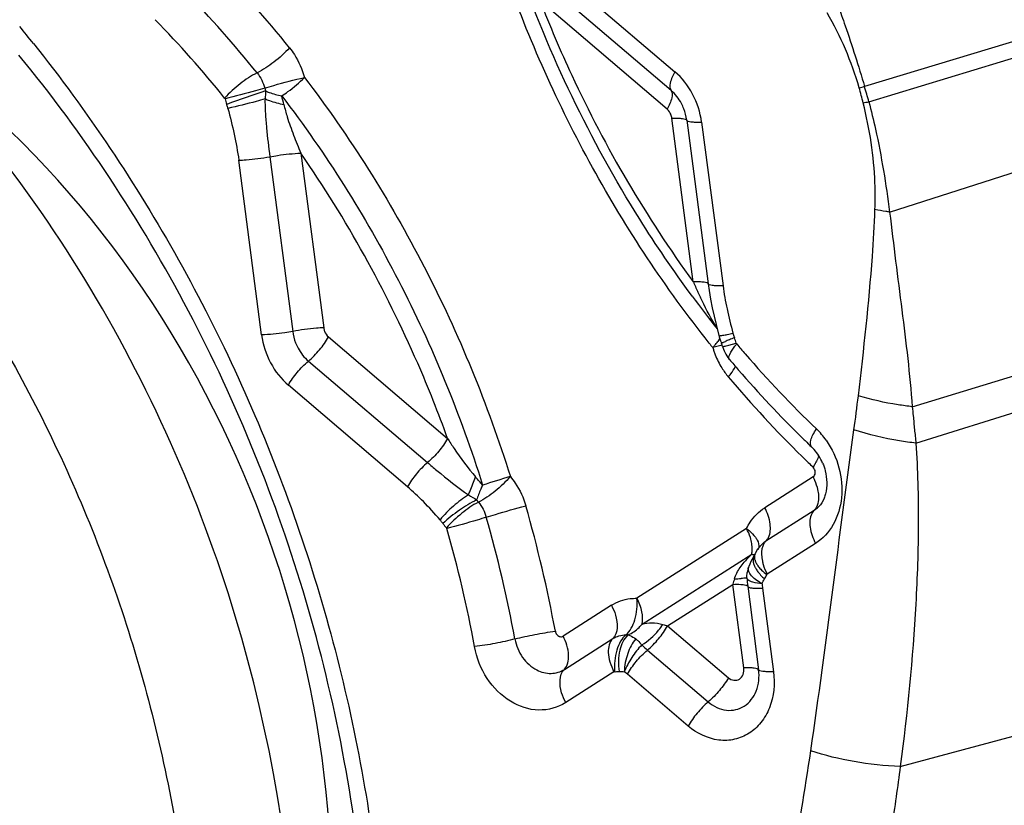
# Model space of a CAD drawing. Units: millimetres. Extents: x 0 to 841, y 0 to 594.
# Drawn here: x 144 to 146, y 222 to 224 of the extents above; entities that cross this region are included whole.
import ezdxf

# ---------------------------------------------------------------- set-up
doc = ezdxf.new("R2010")
doc.units = ezdxf.units.MM
doc.header["$LTSCALE"] = 46.255
doc.layers.add('607087453-000_CL', color=7, linetype='CONTINUOUS')
doc.layers.add('RS0834_M4X10_8_CL', color=7, linetype='CONTINUOUS')

msp = doc.modelspace()

# ---------------------------------------------------------------- linework, layer by layer
at = {"layer": '607087453-000_CL', "color": 9, "linetype": 'CONTINUOUS'}
for p, q in [((145.28, 223.9813), (145.5824, 223.7236)), ((145.5731, 223.6791), (145.2707, 223.9368)), ((145.564, 223.6344), (145.2614, 223.8922)), ((146.5553, 223.8457), (146.0334, 223.6887)), ((146.0441, 223.6522), (146.5491, 223.8053)), ((144.5107, 223.6609), (144.5116, 223.6591)), ((145.6262, 223.2233), (145.5752, 223.6129)), ((145.6459, 223.6038), (145.6969, 223.2142)), ((144.6921, 223.5298), (144.7464, 223.1142)), ((144.5988, 223.0974), (144.5444, 223.5129)), ((144.6182, 223.5214), (144.6726, 223.1058)), ((146.0933, 223.3897), (146.4691, 223.5097)), ((145.6236, 223.1894), (145.622, 223.1915)), ((144.7577, 223.0927), (145.0414, 222.851)), ((145.687, 223.0856), (145.6842, 223.0814)), ((145.6891, 223.0894), (145.687, 223.0856)), ((145.7104, 223.0727), (145.7285, 223.0774)), ((145.7294, 223.0757), (145.7285, 223.0774)), ((145.6948, 223.0728), (145.6791, 223.0689)), ((144.7101, 223.035), (144.9936, 222.7935)), ((146.1473, 222.9265), (146.4777, 223.027)), ((144.9458, 222.736), (144.6623, 222.9775)), ((146.1558, 222.8399), (146.5043, 222.9484)), ((145.8879, 222.8053), (145.8852, 222.808)), ((145.9111, 222.7594), (145.7961, 222.6862)), ((145.7991, 222.6071), (145.9141, 222.6803)), ((145.0385, 222.6381), (145.0394, 222.6364)), ((145.7529, 222.6367), (145.492, 222.4706)), ((145.9172, 222.6012), (145.8022, 222.5279)), ((145.5044, 222.4095), (145.7653, 222.5757)), ((145.7725, 222.5626), (145.7743, 222.5575)), ((145.7571, 222.5415), (145.7577, 222.5444)), ((145.7684, 222.561), (145.769, 222.5561)), ((145.5649, 222.405), (145.7203, 222.5039)), ((145.7463, 222.3051), (145.7203, 222.5039)), ((145.7551, 222.5005), (145.7556, 222.4994)), ((145.791, 222.4948), (145.817, 222.296)), ((145.4314, 222.454), (145.3163, 222.3807)), ((145.5649, 222.405), (145.7096, 222.2817)), ((145.3194, 222.3016), (145.4344, 222.3748)), ((145.4949, 222.3691), (145.4962, 222.3678)), ((145.4962, 222.3678), (145.4991, 222.3647)), ((145.5171, 222.3475), (145.6617, 222.2242)), ((145.4374, 222.2957), (145.3224, 222.2225)), ((145.6139, 222.1667), (145.4692, 222.29)), ((146.1185, 222.0705), (146.5826, 222.195))]:
    msp.add_line(p, q, dxfattribs=at)
at = {"layer": '607087453-000_CL', "color": 7, "linetype": 'CONTINUOUS'}
for p, q in [((145.6106, 223.6084), (145.6106, 223.6083)), ((145.6106, 223.6082), (145.6615, 223.2186)), ((145.6956, 223.07), (145.6993, 223.0598)), ((145.7087, 223.0433), (145.7124, 223.0387)), ((145.7914, 222.6011), (145.7845, 222.5941)), ((145.7661, 222.564), (145.7632, 222.5581)), ((145.7693, 222.5698), (145.7661, 222.564)), ((145.7711, 222.5728), (145.7693, 222.5698)), ((145.7749, 222.5801), (145.7731, 222.5768)), ((145.7577, 222.5444), (145.7577, 222.5446)), ((145.7556, 222.4993), (145.7816, 222.3004))]:
    msp.add_line(p, q, dxfattribs=at)
for points in [[(145.6615, 223.2186), (145.6638, 223.2028), (145.6672, 223.1823), (145.6712, 223.1619), (145.6756, 223.1418), (145.6804, 223.1222), (145.6873, 223.0958)], [(145.6873, 223.0958), (145.6881, 223.0929), (145.6895, 223.088), (145.6911, 223.0833), (145.6929, 223.0782), (145.6931, 223.0776)], [(145.6993, 223.0598), (145.7035, 223.0513), (145.7087, 223.0433)], [(145.7845, 222.5941), (145.7793, 222.5874), (145.7749, 222.5801)], [(145.7577, 222.5446), (145.7557, 222.5373), (145.7546, 222.532)], [(145.7632, 222.5581), (145.7605, 222.5521), (145.7583, 222.5461), (145.7577, 222.5445)]]:
    msp.add_lwpolyline(points, dxfattribs=at)
at = {"layer": '607087453-000_CL', "color": 9, "linetype": 'CONTINUOUS'}
for centre, radius, start, end in [((142.4627, 222.0051), 2.8289, 38.8725, 44.2425), ((142.4515, 221.9985), 2.7441, 38.8725, 44.2425), ((142.4241, 221.9775), 2.681, 38.8941, 44.2209), ((144.9409, 227.8408), 4.2934, 284.5674, 284.7442), ((144.8921, 223.3355), 1.1947, 15.3713, 17.1934), ((148.3215, 212.8077), 11.487, 108.86075, 109.34908), ((144.698, 223.709), 0.0951, 194.9255, 199.1189), ((144.244, 223.5551), 0.4176, 12.5037, 15.4034), ((144.8636, 223.3549), 1.2035, 14.1559, 15.9365), ((144.6953, 223.7081), 0.1901, 194.9255, 199.1189), ((145.4927, 226.202), 2.6087, 281.8967, 282.1976), ((145.5398, 223.6082), 0.0357, 7.5082, 21.3647), ((147.5979, 224.0986), 2.1572, 203.9382, 204.3001), ((146.7735, 223.7254), 1.2523, 204.2585, 205.477), ((147.9109, 224.8801), 2.8443, 216.4701, 218.4334), ((144.7882, 223.121), 0.1166, 187.5082, 201.3647), ((144.7819, 223.1189), 0.0357, 187.5082, 201.3647), ((145.6595, 223.0954), 0.0319, 49.6503, 55.6845), ((145.8828, 223.2476), 0.2408, 211.4922, 212.1445), ((145.8914, 223.253), 0.251, 212.149, 213.4121), ((145.6609, 223.0972), 0.0296, 46.3526, 49.6096), ((145.9006, 223.259), 0.2619, 213.4077, 214.0183), ((147.9212, 224.8704), 2.8824, 218.4551, 218.7263), ((145.5909, 223.1476), 0.1144, 321.8443, 324.6671), ((145.9264, 222.5396), 0.5867, 111.9767, 112.4391), ((146.0564, 222.2179), 0.9337, 111.6462, 111.9843), ((146.2664, 221.6886), 1.5031, 111.1469, 111.6445), ((145.5458, 223.0244), 0.1902, 16.1555, 20.324), ((145.5359, 223.1924), 0.1853, 317.4876, 319.537), ((145.9881, 221.881), 1.2274, 104.5817, 104.9006), ((145.8592, 223.1213), 0.1943, 196.1563, 198.7976), ((145.8599, 223.1215), 0.1951, 198.7965, 201.4106), ((145.5626, 223.1697), 0.1502, 319.5213, 321.8693), ((145.8527, 222.9688), 0.1632, 139.08, 141.5017), ((147.7849, 224.8135), 2.6916, 220.2131, 220.8742), ((145.8587, 223.121), 0.1938, 201.4041, 206.6477), ((145.8549, 223.1191), 0.1896, 206.6506, 211.995), ((147.7417, 224.7755), 2.6341, 220.864, 226.2179), ((145.8491, 223.1154), 0.1827, 211.9647, 220.1632), ((147.8459, 224.8018), 2.7964, 220.1819, 225.479), ((142.3819, 223.3823), 3.6624, 351.983, 353.2593), ((145.7932, 222.7423), 0.182, 40.5591, 46.2144), ((145.7846, 222.7349), 0.1933, 35.2933, 40.5727), ((147.797, 224.7528), 2.7271, 225.5699, 226.2526), ((144.7978, 222.4787), 0.4183, 38.6242, 42.1158), ((146.6258, 218.0308), 4.9426, 106.8795, 107.6818), ((145.1818, 222.7557), 0.0878, 215.6661, 220.064), ((142.1962, 221.8196), 3.154, 10.458, 16.0319), ((142.1929, 221.8186), 3.0595, 10.4579, 16.0319), ((145.1728, 222.751), 0.1754, 215.667, 220.0649), ((142.1897, 221.8175), 2.9651, 10.4579, 16.0319), ((145.6805, 222.5869), 0.086, 4.8401, 9.4098), ((145.6919, 222.5879), 0.0746, 359.8246, 4.8411), ((145.7663, 222.5938), 0.0161, 333.9209, 339.876), ((145.8308, 222.5577), 0.0586, 129.8992, 132.2378), ((145.8298, 222.5589), 0.0571, 122.5125, 129.9176), ((145.9311, 222.4025), 0.2398, 135.8703, 139.9679), ((145.9318, 222.4019), 0.2407, 133.7706, 135.8745), ((145.787, 222.5633), 0.0185, 149.1765, 159.3748), ((145.872, 222.5773), 0.0834, 182.2546, 187.2566), ((145.8838, 222.5788), 0.0953, 187.242, 191.8418), ((145.8291, 222.573), 0.0627, 206.1955, 208.681), ((145.8174, 222.5765), 0.0471, 203.7398, 208.462), ((145.8234, 222.5797), 0.054, 208.4046, 210.5206), ((146.0809, 222.4081), 0.3731, 163.0608, 165.1123), ((145.6096, 224.3994), 1.8861, 273.4757, 273.9704), ((145.682, 222.5849), 0.1325, 329.0751, 333.9424), ((145.966, 222.5178), 0.1766, 184.1068, 187.4798), ((145.467, 222.4372), 0.0538, 268.3554, 273.9444), ((145.4446, 222.3172), 0.0723, 45.8987, 51.9012), ((146.0865, 223.0024), 0.8678, 227.7827, 228.9912), ((145.442, 222.4038), 0.1077, 268.3553, 273.9443), ((145.3679, 222.1708), 0.1564, 49.6243, 53.2177), ((137.1193, 223.3968), 8.8805, 347.97333, 351.6553)]:
    msp.add_arc(centre, radius, start, end, dxfattribs=at)
at = {"layer": '607087453-000_CL', "color": 7, "linetype": 'CONTINUOUS'}
for centre, radius, start, end in [((141.2301, 221.5329), 3.6167, 38.6294, 39.45), ((145.4949, 223.5931), 0.1166, 7.5082, 21.3647), ((145.5898, 223.0393), 0.1102, 16.1557, 20.3242), ((147.8307, 224.8299), 2.774, 220.2131, 220.8737), ((147.7901, 224.7942), 2.72, 220.8659, 225.5458), ((147.7402, 224.745), 2.6499, 225.5707, 225.7811), ((147.7339, 224.7386), 2.6409, 225.781, 226.2528), ((145.8374, 222.7574), 0.1017, 41.2824, 46.2011), ((145.8279, 222.7491), 0.1143, 31.9736, 41.2558), ((145.8195, 222.7439), 0.1242, 23.0163, 31.9634), ((145.726, 222.5997), 0.0525, 329.1064, 333.9737), ((146.0096, 222.5326), 0.2561, 183.022, 187.4526)]:
    msp.add_arc(centre, radius, start, end, dxfattribs=at)
at = {"layer": '607087453-000_CL', "color": 9, "linetype": 'CONTINUOUS'}
for points, knots in [([(145.622, 223.1915), (145.5786, 223.2503), (145.4126, 223.4942), (145.2835, 223.7629), (145.2094, 223.972)], [0, 0, 0, 0, 0.247872, 1, 1, 1, 1]), ([(145.664, 223.0778), (145.5599, 223.2089), (145.3729, 223.4914), (145.2345, 223.8006), (145.1779, 223.9606)], [0, 0, 0, 0, 0.496413, 1, 1, 1, 1]), ([(145.2614, 223.8922), (145.2846, 223.8325), (145.3844, 223.5984), (145.5141, 223.377), (145.6262, 223.2233)], [0, 0, 0, 0, 0.25207, 1, 1, 1, 1]), ([(145.9705, 223.8809), (145.9764, 223.865), (145.999, 223.8015), (146.0193, 223.7371), (146.0337, 223.6887)], [0, 0, 0, 0, 0.251575, 1, 1, 1, 1]), ([(146.0208, 223.6854), (146.0119, 223.7165), (145.9901, 223.7777), (145.9607, 223.8354), (145.9447, 223.8635)], [0, 0, 0, 0, 0.501135, 1, 1, 1, 1]), ([(144.6651, 223.7805), (144.6539, 223.768), (144.6293, 223.7463), (144.6021, 223.7278), (144.5879, 223.7207)], [0, 0, 0, 0, 0.513333, 1, 1, 1, 1]), ([(144.6651, 223.7805), (144.6692, 223.7754), (144.6847, 223.7539), (144.6955, 223.7292), (144.7007, 223.7099)], [0, 0, 0, 0, 0.247257, 1, 1, 1, 1]), ([(144.5879, 223.7207), (144.5736, 223.7137), (144.5466, 223.6949), (144.5219, 223.6733), (144.5107, 223.6609)], [0, 0, 0, 0, 0.486731, 1, 1, 1, 1]), ([(144.6061, 223.6845), (144.6133, 223.6868), (144.6446, 223.6959), (144.6762, 223.7043), (144.7007, 223.7099)], [0, 0, 0, 0, 0.230609, 1, 1, 1, 1]), ([(144.6466, 223.666), (144.6516, 223.6693), (144.6706, 223.6825), (144.6886, 223.6975), (144.7007, 223.7099)], [0, 0, 0, 0, 0.254352, 1, 1, 1, 1]), ([(144.7007, 223.7099), (144.8086, 223.5689), (145.0003, 223.2647), (145.1368, 222.9321), (145.1907, 222.7604)], [0, 0, 0, 0, 0.496766, 1, 1, 1, 1]), ([(145.5824, 223.7236), (145.5776, 223.7151), (145.571, 223.7016), (145.5696, 223.6837), (145.5731, 223.6791)], [0, 0, 0, 0, 0.626478, 1, 1, 1, 1]), ([(144.6061, 223.6845), (144.5989, 223.6823), (144.5676, 223.6731), (144.536, 223.6648), (144.5116, 223.6591)], [0, 0, 0, 0, 0.230614, 1, 1, 1, 1]), ([(144.6082, 223.6779), (144.611, 223.6766), (144.6235, 223.6715), (144.6365, 223.668), (144.6466, 223.666)], [0, 0, 0, 0, 0.233978, 1, 1, 1, 1]), ([(144.6466, 223.666), (144.7519, 223.5285), (144.9389, 223.2317), (145.072, 222.9073), (145.1246, 222.7399)], [0, 0, 0, 0, 0.496766, 1, 1, 1, 1]), ([(145.5731, 223.6791), (145.5766, 223.6744), (145.5752, 223.6566), (145.5685, 223.6431), (145.5638, 223.6346)], [0, 0, 0, 0, 0.373731, 1, 1, 1, 1]), ([(144.5186, 223.6361), (144.5184, 223.6368), (144.5176, 223.6401), (144.5165, 223.6433), (144.5156, 223.6458)], [0, 0, 0, 0, 0.222095, 1, 1, 1, 1]), ([(144.6068, 223.6588), (144.5998, 223.6568), (144.5706, 223.6485), (144.5412, 223.6411), (144.5186, 223.6361)], [0, 0, 0, 0, 0.239546, 1, 1, 1, 1]), ([(144.6068, 223.6588), (144.6065, 223.6473), (144.6076, 223.6243), (144.6111, 223.5784), (144.6154, 223.5442), (144.6182, 223.5214)], [0, 0, 0, 0, 0.249848, 0.500718, 1, 1, 1, 1]), ([(144.6068, 223.6588), (144.6102, 223.6575), (144.6249, 223.6521), (144.64, 223.648), (144.6517, 223.6455)], [0, 0, 0, 0, 0.234499, 1, 1, 1, 1]), ([(144.6517, 223.6455), (144.654, 223.6357), (144.6606, 223.6111), (144.6744, 223.5726), (144.686, 223.544), (144.6921, 223.5298)], [0, 0, 0, 0, 0.246802, 0.622164, 1, 1, 1, 1]), ([(146.0586, 223.3957), (146.0594, 223.4167), (146.0591, 223.502), (146.0462, 223.5871), (146.0305, 223.6493)], [0, 0, 0, 0, 0.247214, 1, 1, 1, 1]), ([(146.0439, 223.6521), (146.0495, 223.6305), (146.0628, 223.5762), (146.0794, 223.4887), (146.0893, 223.4227), (146.0933, 223.3897)], [0, 0, 0, 0, 0.251168, 0.626657, 1, 1, 1, 1]), ([(145.5752, 223.6129), (145.58, 223.6131), (145.5883, 223.6132), (145.5991, 223.6125), (145.6058, 223.6113), (145.6096, 223.6095), (145.6099, 223.6083)], [0, 0, 0, 0, 0.39912, 0.70002, 0.898513, 1, 1, 1, 1]), ([(145.6106, 223.6082), (145.6107, 223.6071), (145.6147, 223.6051), (145.6214, 223.6042), (145.6326, 223.6034), (145.6411, 223.6036), (145.6459, 223.6038)], [0, 0, 0, 0, 0.096155, 0.295333, 0.601696, 1, 1, 1, 1]), ([(144.6182, 223.5214), (144.6244, 223.5225), (144.6489, 223.5265), (144.6736, 223.5291), (144.6921, 223.5298)], [0, 0, 0, 0, 0.253506, 1, 1, 1, 1]), ([(145.0414, 222.851), (145.0196, 222.9113), (144.9252, 223.1481), (144.8006, 223.373), (144.6921, 223.5298)], [0, 0, 0, 0, 0.251789, 1, 1, 1, 1]), ([(144.5444, 223.5129), (144.5502, 223.5131), (144.5749, 223.5147), (144.5995, 223.5179), (144.6182, 223.5214)], [0, 0, 0, 0, 0.231781, 1, 1, 1, 1]), ([(146.019, 222.9525), (146.0319, 223.0628), (146.0487, 223.2103), (146.0571, 223.3585), (146.0586, 223.3957)], [0, 0, 0, 0, 0.748735, 1, 1, 1, 1]), ([(146.0933, 223.3897), (146.0903, 223.3901), (146.0787, 223.3919), (146.0671, 223.394), (146.0586, 223.3957)], [0, 0, 0, 0, 0.257241, 1, 1, 1, 1]), ([(146.0933, 223.3897), (146.0983, 223.3508), (146.1075, 223.273), (146.1225, 223.157), (146.137, 223.0417), (146.1442, 222.9648), (146.1473, 222.9265)], [0, 0, 0, 0, 0.25251, 0.503578, 0.75281, 1, 1, 1, 1]), ([(145.6615, 223.2188), (145.6614, 223.22), (145.6575, 223.222), (145.6507, 223.2229), (145.6395, 223.2236), (145.631, 223.2235), (145.6262, 223.2233)], [0, 0, 0, 0, 0.096131, 0.295408, 0.601459, 1, 1, 1, 1]), ([(145.6969, 223.2142), (145.692, 223.214), (145.6836, 223.2138), (145.6724, 223.2146), (145.6656, 223.2155), (145.6617, 223.2175), (145.6615, 223.2186)], [0, 0, 0, 0, 0.398254, 0.704218, 0.903632, 1, 1, 1, 1]), ([(145.6969, 223.2142), (145.6993, 223.1957), (145.7059, 223.1577), (145.7156, 223.1205), (145.7206, 223.1014)], [0, 0, 0, 0, 0.484914, 1, 1, 1, 1]), ([(144.6726, 223.1058), (144.6664, 223.1046), (144.642, 223.1006), (144.6173, 223.098), (144.5988, 223.0974)], [0, 0, 0, 0, 0.253406, 1, 1, 1, 1]), ([(144.7464, 223.1142), (144.7407, 223.114), (144.716, 223.1124), (144.6915, 223.1091), (144.6728, 223.1057)], [0, 0, 0, 0, 0.232005, 1, 1, 1, 1]), ([(145.6873, 223.0958), (145.6873, 223.0956), (145.6884, 223.0954), (145.69, 223.0955), (145.6929, 223.0958), (145.6986, 223.0967), (145.708, 223.0985), (145.7161, 223.1003), (145.7206, 223.1014)], [0, 0, 0, 0, 0.021362, 0.072893, 0.156072, 0.270267, 0.585008, 1, 1, 1, 1]), ([(145.7206, 223.1014), (145.7208, 223.1006), (145.7219, 223.0969), (145.7231, 223.0933), (145.7242, 223.0905)], [0, 0, 0, 0, 0.215136, 1, 1, 1, 1]), ([(144.6796, 223.0785), (144.6813, 223.0743), (144.6887, 223.0581), (144.7, 223.0436), (144.7101, 223.035)], [0, 0, 0, 0, 0.256139, 1, 1, 1, 1]), ([(144.7101, 223.035), (144.7197, 223.0432), (144.7373, 223.0612), (144.7519, 223.0817), (144.7579, 223.0925)], [0, 0, 0, 0, 0.503969, 1, 1, 1, 1]), ([(145.6931, 223.0776), (145.6931, 223.0778), (145.6943, 223.0782), (145.6956, 223.0791), (145.6989, 223.0803), (145.7011, 223.0813), (145.7025, 223.0819)], [0, 0, 0, 0, 0.067169, 0.257483, 0.570151, 1, 1, 1, 1]), ([(145.6956, 223.0699), (145.6958, 223.0696), (145.6976, 223.0701), (145.7001, 223.0703), (145.7048, 223.0714), (145.7084, 223.0722), (145.7104, 223.0727)], [0, 0, 0, 0, 0.073894, 0.267772, 0.578225, 1, 1, 1, 1]), ([(145.7122, 223.0389), (145.7098, 223.042), (145.7137, 223.0558), (145.7202, 223.0643), (145.725, 223.0704)], [0, 0, 0, 0, 0.339999, 1, 1, 1, 1]), ([(144.6623, 222.9775), (144.6683, 222.9884), (144.6829, 223.0089), (144.7004, 223.0269), (144.7101, 223.035)], [0, 0, 0, 0, 0.496243, 1, 1, 1, 1]), ([(145.7095, 222.9975), (145.7115, 222.9998), (145.7178, 223.0076), (145.7236, 223.016), (145.7262, 223.0226)], [0, 0, 0, 0, 0.299396, 1, 1, 1, 1]), ([(146.1473, 222.9265), (146.136, 222.9278), (146.0927, 222.9338), (146.0498, 222.9431), (146.019, 222.9525)], [0, 0, 0, 0, 0.261349, 1, 1, 1, 1]), ([(146.1474, 222.9265), (146.1481, 222.9192), (146.15, 222.9012), (146.1524, 222.8723), (146.1549, 222.8507), (146.1559, 222.8399)], [0, 0, 0, 0, 0.251707, 0.62526, 1, 1, 1, 1]), ([(145.9078, 222.8308), (145.9039, 222.8345), (145.9052, 222.8468), (145.911, 222.8602), (145.9161, 222.8691), (145.9191, 222.8737)], [0, 0, 0, 0, 0.350038, 0.640154, 1, 1, 1, 1]), ([(145.9058, 222.108), (145.9245, 222.2355), (145.9589, 222.49), (145.9907, 222.7448), (146.0085, 222.8716)], [0, 0, 0, 0, 0.501587, 1, 1, 1, 1]), ([(146.1558, 222.8399), (146.1428, 222.8414), (146.093, 222.8484), (146.0438, 222.8597), (146.0085, 222.8715)], [0, 0, 0, 0, 0.259942, 1, 1, 1, 1]), ([(145.0414, 222.851), (145.0353, 222.8402), (145.0208, 222.8196), (145.0032, 222.8016), (144.9936, 222.7935)], [0, 0, 0, 0, 0.496244, 1, 1, 1, 1]), ([(145.0414, 222.851), (145.0464, 222.843), (145.0669, 222.8113), (145.0893, 222.7806), (145.1081, 222.7593)], [0, 0, 0, 0, 0.248587, 1, 1, 1, 1]), ([(145.9424, 222.8466), (145.9563, 222.827), (145.9769, 222.7824), (145.9833, 222.7111), (145.9644, 222.6454), (145.9344, 222.6121), (145.9172, 222.6012)], [0, 0, 0, 0, 0.26573, 0.528383, 0.774244, 1, 1, 1, 1]), ([(146.1558, 222.8399), (146.1602, 222.7764), (146.1634, 222.6486), (146.155, 222.3915), (146.1356, 222.1988), (146.1185, 222.0705)], [0, 0, 0, 0, 0.247603, 0.496508, 1, 1, 1, 1]), ([(145.9245, 222.8102), (145.9242, 222.8089), (145.9225, 222.8034), (145.9201, 222.7982), (145.9181, 222.7942)], [0, 0, 0, 0, 0.219623, 1, 1, 1, 1]), ([(144.9936, 222.7935), (144.9839, 222.7854), (144.9664, 222.7673), (144.9518, 222.7468), (144.9458, 222.736)], [0, 0, 0, 0, 0.503756, 1, 1, 1, 1]), ([(144.9936, 222.7935), (145.0009, 222.7872), (145.0326, 222.7605), (145.065, 222.7346), (145.0912, 222.7165)], [0, 0, 0, 0, 0.232418, 1, 1, 1, 1]), ([(145.9181, 222.7942), (145.9176, 222.7933), (145.9155, 222.7894), (145.9131, 222.7856), (145.9113, 222.7827)], [0, 0, 0, 0, 0.238091, 1, 1, 1, 1]), ([(145.0912, 222.7165), (145.0924, 222.7197), (145.0977, 222.7341), (145.1035, 222.7483), (145.1081, 222.7593)], [0, 0, 0, 0, 0.224718, 1, 1, 1, 1]), ([(145.1907, 222.7604), (145.1797, 222.7477), (145.1556, 222.7254), (145.1288, 222.7064), (145.1146, 222.6993)], [0, 0, 0, 0, 0.514041, 1, 1, 1, 1]), ([(145.1907, 222.7604), (145.1949, 222.7554), (145.2108, 222.7343), (145.222, 222.7098), (145.2275, 222.6907)], [0, 0, 0, 0, 0.247019, 1, 1, 1, 1]), ([(145.9111, 222.7594), (145.912, 222.76), (145.9154, 222.763), (145.9166, 222.7679), (145.9164, 222.7713)], [0, 0, 0, 0, 0.235578, 1, 1, 1, 1]), ([(145.9111, 222.7594), (145.9124, 222.757), (145.917, 222.7474), (145.9204, 222.7373), (145.9221, 222.7296)], [0, 0, 0, 0, 0.260468, 1, 1, 1, 1]), ([(145.0234, 222.6574), (145.0104, 222.6721), (144.9859, 222.6996), (144.9589, 222.7248), (144.9458, 222.736)], [0, 0, 0, 0, 0.531977, 1, 1, 1, 1]), ([(145.1246, 222.7399), (145.1231, 222.7368), (145.1178, 222.7252), (145.1132, 222.7134), (145.1105, 222.7046)], [0, 0, 0, 0, 0.271468, 1, 1, 1, 1]), ([(145.9221, 222.7296), (145.9231, 222.7247), (145.9254, 222.7082), (145.9224, 222.6888), (145.9141, 222.6803)], [0, 0, 0, 0, 0.299137, 1, 1, 1, 1]), ([(145.0912, 222.7165), (145.0784, 222.7089), (145.0543, 222.6906), (145.0329, 222.6693), (145.0234, 222.6574)], [0, 0, 0, 0, 0.49532, 1, 1, 1, 1]), ([(145.1105, 222.7046), (145.096, 222.6977), (145.0682, 222.6804), (145.0424, 222.6602), (145.0302, 222.6487)], [0, 0, 0, 0, 0.488469, 1, 1, 1, 1]), ([(145.1146, 222.6992), (145.1004, 222.6922), (145.0737, 222.673), (145.0494, 222.6509), (145.0385, 222.6381)], [0, 0, 0, 0, 0.486025, 1, 1, 1, 1]), ([(145.1335, 222.6635), (145.1406, 222.6658), (145.1718, 222.6754), (145.2032, 222.6843), (145.2275, 222.6907)], [0, 0, 0, 0, 0.230673, 1, 1, 1, 1]), ([(145.7529, 222.6367), (145.7554, 222.6419), (145.7663, 222.6611), (145.7823, 222.6774), (145.7961, 222.6862)], [0, 0, 0, 0, 0.259921, 1, 1, 1, 1]), ([(145.8052, 222.6155), (145.81, 222.6251), (145.811, 222.6511), (145.8025, 222.6741), (145.7961, 222.6862)], [0, 0, 0, 0, 0.438811, 1, 1, 1, 1]), ([(145.0303, 222.6487), (145.0296, 222.6496), (145.0275, 222.6525), (145.0251, 222.6555), (145.0234, 222.6574)], [0, 0, 0, 0, 0.282, 1, 1, 1, 1]), ([(145.1335, 222.6635), (145.1263, 222.6613), (145.0951, 222.6517), (145.0637, 222.6427), (145.0394, 222.6364)], [0, 0, 0, 0, 0.230679, 1, 1, 1, 1]), ([(145.908, 222.6718), (145.9033, 222.6622), (145.9022, 222.6363), (145.9108, 222.6132), (145.9172, 222.6012)], [0, 0, 0, 0, 0.438767, 1, 1, 1, 1]), ([(145.7529, 222.6367), (145.755, 222.6351), (145.7626, 222.6289), (145.7696, 222.6218), (145.7738, 222.6161)], [0, 0, 0, 0, 0.271557, 1, 1, 1, 1]), ([(145.7738, 222.6161), (145.7754, 222.6139), (145.7802, 222.6064), (145.7833, 222.597), (145.7821, 222.5908)], [0, 0, 0, 0, 0.301893, 1, 1, 1, 1]), ([(145.7991, 222.6071), (145.7972, 222.6053), (145.7898, 222.5959), (145.7883, 222.5832), (145.7886, 222.574)], [0, 0, 0, 0, 0.220502, 1, 1, 1, 1]), ([(145.7653, 222.5757), (145.766, 222.5755), (145.7682, 222.5748), (145.7705, 222.5743), (145.7721, 222.5745)], [0, 0, 0, 0, 0.31717, 1, 1, 1, 1]), ([(145.7716, 222.5717), (145.7713, 222.5694), (145.7715, 222.5663), (145.7722, 222.5633), (145.7725, 222.5626)], [0, 0, 0, 0, 0.732148, 1, 1, 1, 1]), ([(145.7589, 222.533), (145.7586, 222.5337), (145.7575, 222.5364), (145.757, 222.5394), (145.7571, 222.5415)], [0, 0, 0, 0, 0.273493, 1, 1, 1, 1]), ([(145.769, 222.5561), (145.7692, 222.5552), (145.7701, 222.5515), (145.7716, 222.5479), (145.7728, 222.5453)], [0, 0, 0, 0, 0.234038, 1, 1, 1, 1]), ([(145.7741, 222.5429), (145.7753, 222.5407), (145.7813, 222.531), (145.7892, 222.5227), (145.7957, 222.5168)], [0, 0, 0, 0, 0.225498, 1, 1, 1, 1]), ([(145.7769, 222.5523), (145.7775, 222.5514), (145.7798, 222.5477), (145.7825, 222.5442), (145.7848, 222.5416)], [0, 0, 0, 0, 0.234887, 1, 1, 1, 1]), ([(145.7848, 222.5416), (145.7859, 222.5403), (145.7909, 222.5349), (145.7965, 222.5301), (145.8011, 222.5267)], [0, 0, 0, 0, 0.23341, 1, 1, 1, 1]), ([(145.7905, 222.5592), (145.7911, 222.5566), (145.7938, 222.5458), (145.7981, 222.5354), (145.8022, 222.5279)], [0, 0, 0, 0, 0.23837, 1, 1, 1, 1]), ([(145.7538, 222.5191), (145.754, 222.5189), (145.7518, 222.5189), (145.7504, 222.5185), (145.7454, 222.5182), (145.7422, 222.518), (145.7402, 222.5178)], [0, 0, 0, 0, 0.057225, 0.246069, 0.562741, 1, 1, 1, 1]), ([(145.7558, 222.515), (145.7555, 222.5153), (145.7545, 222.5165), (145.7538, 222.518), (145.7538, 222.5191)], [0, 0, 0, 0, 0.285022, 1, 1, 1, 1]), ([(145.7899, 222.5048), (145.7826, 222.5057), (145.7709, 222.5075), (145.7589, 222.5117), (145.7558, 222.515)], [0, 0, 0, 0, 0.618461, 1, 1, 1, 1]), ([(145.7712, 222.5178), (145.7698, 222.519), (145.765, 222.5235), (145.7608, 222.5288), (145.7589, 222.533)], [0, 0, 0, 0, 0.287323, 1, 1, 1, 1]), ([(145.7898, 222.5049), (145.788, 222.5059), (145.7815, 222.5098), (145.7754, 222.5142), (145.7712, 222.5178)], [0, 0, 0, 0, 0.268735, 1, 1, 1, 1]), ([(145.7203, 222.5039), (145.7265, 222.5041), (145.7368, 222.5042), (145.7473, 222.5034), (145.7512, 222.5023)], [0, 0, 0, 0, 0.603786, 1, 1, 1, 1]), ([(145.7512, 222.5023), (145.7517, 222.5022), (145.753, 222.5018), (145.7544, 222.5012), (145.7551, 222.5005)], [0, 0, 0, 0, 0.318021, 1, 1, 1, 1]), ([(145.7556, 222.4993), (145.7558, 222.4981), (145.7597, 222.4961), (145.7665, 222.4952), (145.7776, 222.4945), (145.7861, 222.4946), (145.791, 222.4948)], [0, 0, 0, 0, 0.096132, 0.295408, 0.60146, 1, 1, 1, 1]), ([(145.4314, 222.454), (145.4447, 222.4624), (145.4655, 222.4699), (145.4866, 222.4708), (145.492, 222.4706)], [0, 0, 0, 0, 0.746454, 1, 1, 1, 1]), ([(145.4654, 222.3834), (145.4762, 222.3923), (145.4907, 222.4221), (145.4934, 222.4535), (145.492, 222.4706)], [0, 0, 0, 0, 0.448541, 1, 1, 1, 1]), ([(145.5044, 222.4095), (145.5064, 222.4189), (145.505, 222.4406), (145.4973, 222.4605), (145.492, 222.4706)], [0, 0, 0, 0, 0.455355, 1, 1, 1, 1]), ([(145.4314, 222.454), (145.4353, 222.4465), (145.4458, 222.4225), (145.4479, 222.3878), (145.4344, 222.3748)], [0, 0, 0, 0, 0.31231, 1, 1, 1, 1]), ([(145.4707, 222.3835), (145.4805, 222.3876), (145.4927, 222.3959), (145.5021, 222.4067), (145.5044, 222.4095)], [0, 0, 0, 0, 0.745962, 1, 1, 1, 1]), ([(145.5034, 222.3596), (145.5185, 222.3689), (145.5365, 222.3848), (145.5506, 222.4036), (145.5537, 222.4084)], [0, 0, 0, 0, 0.756896, 1, 1, 1, 1]), ([(145.5044, 222.4095), (145.5119, 222.4115), (145.5285, 222.4139), (145.5453, 222.4111), (145.5537, 222.4084)], [0, 0, 0, 0, 0.466635, 1, 1, 1, 1]), ([(145.5171, 222.3475), (145.5267, 222.3556), (145.5442, 222.3736), (145.5588, 222.3941), (145.5649, 222.405)], [0, 0, 0, 0, 0.503769, 1, 1, 1, 1]), ([(145.2017, 222.3739), (145.2172, 222.3782), (145.2491, 222.3849), (145.2814, 222.3903), (145.2978, 222.3921)], [0, 0, 0, 0, 0.492867, 1, 1, 1, 1]), ([(145.2978, 222.3921), (145.298, 222.3909), (145.2994, 222.3863), (145.3028, 222.3821), (145.306, 222.3805)], [0, 0, 0, 0, 0.261315, 1, 1, 1, 1]), ([(145.306, 222.3805), (145.3068, 222.3801), (145.3101, 222.3788), (145.3142, 222.3793), (145.3163, 222.3807)], [0, 0, 0, 0, 0.265984, 1, 1, 1, 1]), ([(145.3193, 222.3017), (145.3275, 222.3099), (145.3325, 222.3405), (145.3238, 222.3667), (145.3163, 222.3807)], [0, 0, 0, 0, 0.422754, 1, 1, 1, 1]), ([(145.4344, 222.3748), (145.4258, 222.3671), (145.422, 222.345), (145.4272, 222.3183), (145.4334, 222.3032), (145.4374, 222.2957)], [0, 0, 0, 0, 0.417774, 0.693119, 1, 1, 1, 1]), ([(145.4654, 222.3834), (145.4604, 222.3794), (145.4516, 222.3678), (145.4399, 222.3388), (145.4373, 222.3132), (145.4389, 222.2962)], [0, 0, 0, 0, 0.206089, 0.451314, 1, 1, 1, 1]), ([(145.4707, 222.3835), (145.4604, 222.3746), (145.4473, 222.3443), (145.4468, 222.3132), (145.4494, 222.2964)], [0, 0, 0, 0, 0.444035, 1, 1, 1, 1]), ([(145.4892, 222.3741), (145.4806, 222.3641), (145.4677, 222.3385), (145.4624, 222.3108), (145.4619, 222.2961)], [0, 0, 0, 0, 0.472923, 1, 1, 1, 1]), ([(145.4707, 222.3835), (145.4722, 222.3831), (145.4788, 222.3809), (145.4849, 222.3774), (145.4892, 222.3741)], [0, 0, 0, 0, 0.22862, 1, 1, 1, 1]), ([(145.2016, 222.3739), (145.1861, 222.3697), (145.1542, 222.3628), (145.1219, 222.3576), (145.1055, 222.3557)], [0, 0, 0, 0, 0.492056, 1, 1, 1, 1]), ([(145.3224, 222.2225), (145.3037, 222.2106), (145.2565, 222.1977), (145.1856, 222.2219), (145.1305, 222.2782), (145.1104, 222.329), (145.1055, 222.3557)], [0, 0, 0, 0, 0.224348, 0.46268, 0.724833, 1, 1, 1, 1]), ([(145.2016, 222.3739), (145.2045, 222.3583), (145.2166, 222.3288), (145.2403, 222.307), (145.2536, 222.3002)], [0, 0, 0, 0, 0.514408, 1, 1, 1, 1]), ([(145.5034, 222.3596), (145.4944, 222.3507), (145.4791, 222.3301), (145.4665, 222.3078), (145.4618, 222.2959)], [0, 0, 0, 0, 0.497351, 1, 1, 1, 1]), ([(145.4692, 222.29), (145.4753, 222.3008), (145.4899, 222.3213), (145.5074, 222.3394), (145.5171, 222.3475)], [0, 0, 0, 0, 0.496244, 1, 1, 1, 1]), ([(145.7358, 222.2786), (145.7397, 222.2811), (145.7461, 222.2896), (145.747, 222.2999), (145.7463, 222.3051)], [0, 0, 0, 0, 0.472526, 1, 1, 1, 1]), ([(145.7809, 222.3005), (145.7806, 222.3017), (145.7768, 222.3035), (145.7702, 222.3046), (145.7593, 222.3054), (145.751, 222.3053), (145.7463, 222.3051)], [0, 0, 0, 0, 0.101484, 0.299976, 0.600878, 1, 1, 1, 1]), ([(145.2536, 222.3002), (145.264, 222.2948), (145.287, 222.2887), (145.31, 222.2957), (145.3194, 222.3016)], [0, 0, 0, 0, 0.512496, 1, 1, 1, 1]), ([(145.3224, 222.2225), (145.3184, 222.23), (145.308, 222.254), (145.3059, 222.2887), (145.3194, 222.3016)], [0, 0, 0, 0, 0.312334, 1, 1, 1, 1]), ([(145.817, 222.296), (145.8207, 222.2674), (145.8166, 222.2229), (145.7892, 222.1744), (145.7603, 222.1478), (145.7248, 222.133), (145.6722, 222.1306), (145.6343, 222.1494), (145.6139, 222.1667)], [0, 0, 0, 0, 0.270364, 0.396144, 0.515522, 0.63176, 0.749376, 1, 1, 1, 1]), ([(145.7096, 222.2817), (145.7035, 222.2709), (145.6887, 222.2507), (145.6713, 222.2327), (145.6618, 222.2245)], [0, 0, 0, 0, 0.495715, 1, 1, 1, 1]), ([(145.7096, 222.2817), (145.7132, 222.2786), (145.7221, 222.274), (145.732, 222.2762), (145.7358, 222.2786)], [0, 0, 0, 0, 0.521013, 1, 1, 1, 1]), ([(145.817, 222.296), (145.8121, 222.2958), (145.8037, 222.2956), (145.7925, 222.2964), (145.7857, 222.2973), (145.7818, 222.2993), (145.7816, 222.3004)], [0, 0, 0, 0, 0.398304, 0.704667, 0.903845, 1, 1, 1, 1]), ([(145.6617, 222.2242), (145.6521, 222.2161), (145.6346, 222.198), (145.62, 222.1775), (145.6139, 222.1667)], [0, 0, 0, 0, 0.503757, 1, 1, 1, 1]), ([(145.6617, 222.2242), (145.6738, 222.214), (145.7026, 222.1992), (145.7351, 222.2062), (145.7473, 222.214)], [0, 0, 0, 0, 0.521014, 1, 1, 1, 1]), ([(146.1185, 222.0705), (146.0817, 222.0716), (146.0098, 222.0795), (145.9393, 222.0966), (145.9058, 222.108)], [0, 0, 0, 0, 0.509793, 1, 1, 1, 1]), ([(146.1186, 222.0704), (146.1123, 222.0221), (146.0957, 221.9017), (146.0629, 221.7099), (146.0347, 221.5669), (146.0192, 221.4957)], [0, 0, 0, 0, 0.250636, 0.625049, 1, 1, 1, 1])]:
    msp.add_open_spline(points, degree=3, knots=knots, dxfattribs=at)
at = {"layer": '607087453-000_CL', "color": 7, "linetype": 'CONTINUOUS'}
for points, knots in [([(144.0555, 223.7907), (144.1844, 223.6294), (144.4169, 223.2818), (144.6779, 222.7102), (144.846, 222.1034), (144.9147, 221.484), (144.8814, 220.8748), (144.7469, 220.2986), (144.5154, 219.7767), (144.1948, 219.3293), (143.7963, 218.9743), (143.3351, 218.7266), (142.8296, 218.597), (142.3008, 218.5903), (141.77, 218.7061), (141.2575, 218.9384), (140.7823, 219.2773), (140.5057, 219.5617), (140.3782, 219.7166)], [0, 0, 0, 0, 0.067576, 0.13613, 0.204819, 0.272772, 0.339206, 0.403519, 0.465388, 0.524841, 0.582295, 0.638528, 0.694553, 0.751426, 0.810034, 0.870943, 0.934327, 1, 1, 1, 1]), ([(143.4401, 218.9487), (143.6263, 219.0309), (143.982, 219.2567), (144.4053, 219.7403), (144.7026, 220.3411), (144.8585, 221.023), (144.8665, 221.7475), (144.7269, 222.474), (144.4482, 223.1618), (144.1756, 223.5752), (144.0208, 223.7633)], [0, 0, 0, 0, 0.110309, 0.224436, 0.34414, 0.469765, 0.600338, 0.733912, 0.867991, 1, 1, 1, 1]), ([(145.6459, 223.6038), (145.6427, 223.6268), (145.6286, 223.6717), (145.5995, 223.7087), (145.5824, 223.7236)], [0, 0, 0, 0, 0.506981, 1, 1, 1, 1]), ([(145.6036, 223.6356), (145.6019, 223.6398), (145.5945, 223.656), (145.5832, 223.6705), (145.5731, 223.6791)], [0, 0, 0, 0, 0.256139, 1, 1, 1, 1]), ([(144.5988, 223.0974), (144.602, 223.0743), (144.6161, 223.0295), (144.6452, 222.9924), (144.6623, 222.9775)], [0, 0, 0, 0, 0.506981, 1, 1, 1, 1]), ([(145.9338, 222.7924), (145.9364, 222.7864), (145.9443, 222.7629), (145.9453, 222.7368), (145.9409, 222.7192)], [0, 0, 0, 0, 0.266621, 1, 1, 1, 1]), ([(145.9409, 222.7192), (145.94, 222.7158), (145.9365, 222.7046), (145.9303, 222.6942), (145.9245, 222.6885)], [0, 0, 0, 0, 0.300148, 1, 1, 1, 1]), ([(145.7473, 222.214), (145.7602, 222.2222), (145.7811, 222.25), (145.7838, 222.2836), (145.7816, 222.3005)], [0, 0, 0, 0, 0.472525, 1, 1, 1, 1])]:
    msp.add_open_spline(points, degree=3, knots=knots, dxfattribs=at)
at = {"layer": '607087453-000_CL', "color": 9, "linetype": 'CONTINUOUS'}
for points in [[(144.5879, 223.7207), (144.5964, 223.7102), (144.6026, 223.6976), (144.6061, 223.6845)], [(144.6082, 223.6779), (144.608, 223.6715), (144.6076, 223.6651), (144.6068, 223.6588)], [(144.5186, 223.6361), (144.5293, 223.5956), (144.5388, 223.5545), (144.5444, 223.5129)], [(145.5731, 223.6213), (145.5712, 223.6262), (145.568, 223.6309), (145.564, 223.6344)], [(145.6775, 223.1218), (145.6646, 223.1426), (145.6535, 223.1646), (145.643, 223.1867)], [(144.7486, 223.1059), (144.7505, 223.1009), (144.7537, 223.0962), (144.7577, 223.0927)], [(145.9164, 222.7713), (145.9162, 222.7755), (145.9143, 222.7798), (145.9113, 222.7827)], [(145.0912, 222.7165), (145.0979, 222.713), (145.1043, 222.7089), (145.1105, 222.7046)], [(145.1146, 222.6992), (145.1233, 222.6889), (145.1297, 222.6765), (145.1335, 222.6635)], [(145.9141, 222.6803), (145.9116, 222.6779), (145.9096, 222.6749), (145.908, 222.6718)], [(145.9141, 222.6803), (145.9178, 222.6826), (145.9213, 222.6854), (145.9245, 222.6885)], [(145.762, 222.6151), (145.7596, 222.6226), (145.7566, 222.6298), (145.7529, 222.6367)], [(145.7654, 222.601), (145.7646, 222.6058), (145.7634, 222.6105), (145.762, 222.6151)], [(145.7991, 222.6071), (145.8016, 222.6095), (145.8037, 222.6124), (145.8052, 222.6155)], [(145.7653, 222.5757), (145.7661, 222.5796), (145.7665, 222.5836), (145.7665, 222.5876)], [(145.7696, 222.5698), (145.7686, 222.567), (145.7682, 222.564), (145.7684, 222.561)], [(145.7731, 222.5768), (145.7723, 222.5752), (145.7718, 222.5734), (145.7716, 222.5717)], [(145.724, 222.5168), (145.727, 222.5263), (145.7318, 222.5354), (145.7375, 222.5437)], [(145.7375, 222.5437), (145.7406, 222.5482), (145.744, 222.5525), (145.7475, 222.5567)], [(145.7899, 222.5051), (145.7914, 222.5092), (145.7935, 222.5131), (145.7957, 222.5168)], [(145.8011, 222.5267), (145.8013, 222.5272), (145.8017, 222.5276), (145.8022, 222.5279)], [(145.5537, 222.4084), (145.5574, 222.4071), (145.5611, 222.406), (145.5649, 222.405)], [(145.4344, 222.3748), (145.4435, 222.3806), (145.4547, 222.3837), (145.4654, 222.3834)], [(145.4991, 222.3647), (145.5007, 222.3631), (145.5021, 222.3614), (145.5034, 222.3596)], [(145.4374, 222.2957), (145.4379, 222.296), (145.4384, 222.2962), (145.4389, 222.2962)], [(145.4494, 222.2964), (145.4535, 222.2966), (145.4576, 222.2969), (145.4616, 222.2961)]]:
    msp.add_open_spline(points, degree=3, dxfattribs=at)
at = {"layer": '607087453-000_CL', "color": 7, "linetype": 'CONTINUOUS'}
msp.add_open_spline([(145.7538, 222.5191), (145.7536, 222.5234), (145.7539, 222.5278), (145.7546, 222.5321)], degree=3, dxfattribs=at)
at = {"layer": 'RS0834_M4X10_8_CL', "color": 7, "linetype": 'CONTINUOUS'}
msp.add_open_spline([(141.1523, 224.4111), (141.2228, 224.4349), (141.3671, 224.4742), (141.5897, 224.5075), (141.8167, 224.5148), (142.0458, 224.4961), (142.2751, 224.4516), (142.5022, 224.3818), (142.7252, 224.2873), (142.9421, 224.169), (143.1507, 224.028), (143.4174, 223.81), (143.7196, 223.4875), (143.9675, 223.1153), (144.131, 222.7926), (144.2352, 222.5395), (144.3194, 222.2788), (144.3828, 222.0129), (144.4248, 221.7441), (144.4516, 221.3876), (144.4314, 220.9484), (144.3378, 220.5252), (144.2201, 220.21), (144.1127, 219.9893), (144.0068, 219.8179), (143.9132, 219.6898), (143.8146, 219.569), (143.6812, 219.43), (143.5053, 219.2835), (143.316, 219.1595), (143.1816, 219.0924), (143.113, 219.0631)], degree=3, knots=[0, 0, 0, 0, 0.027939, 0.056008, 0.084331, 0.113017, 0.142161, 0.171836, 0.202092, 0.232954, 0.264427, 0.296491, 0.362158, 0.429508, 0.463623, 0.497878, 0.532169, 0.566389, 0.600433, 0.634202, 0.700498, 0.764742, 0.796011, 0.82667, 0.856727, 0.871545, 0.886228, 0.91521, 0.943764, 0.971989, 1, 1, 1, 1], dxfattribs=at)
msp.add_open_spline([(144.6186, 220.808), (144.7374, 221.3721), (144.643, 222.5808), (143.9859, 223.5998), (143.5498, 223.9766)], degree=3, dxfattribs=at)
at = {"layer": 'RS0834_M4X10_8_CL', "color": 9, "linetype": 'CONTINUOUS'}
msp.add_open_spline([(144.7166, 221.2733), (144.8063, 221.6992), (144.7351, 222.6119), (144.2389, 223.3812), (143.9096, 223.6658)], degree=3, knots=[0, 0, 0, 0, 0.5, 1, 1, 1, 1], dxfattribs=at)

doc.saveas('drawing.dxf')
